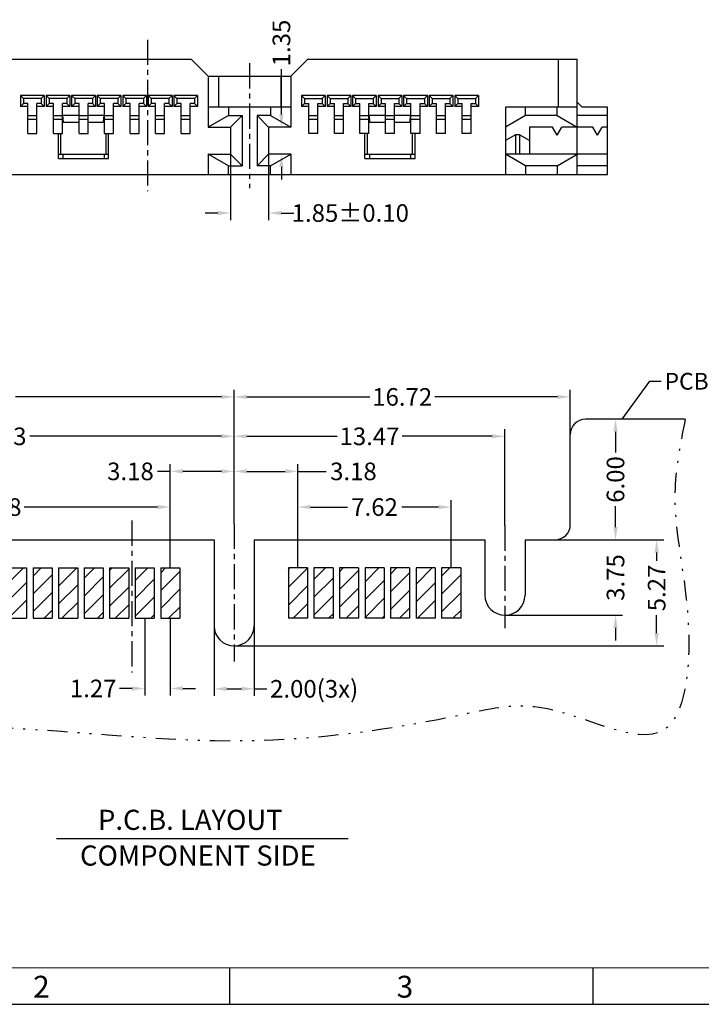
# Model space of a CAD drawing. Units: inches. Extents: x -21 to 127, y 1 to 103.
# Drawn here: x 7 to 41, y 1 to 50 of the extents above; entities that cross this region are included whole.
import ezdxf

# ---------------------------------------------------------------- set-up
doc = ezdxf.new("R2010")
doc.units = ezdxf.units.IN
doc.header["$MEASUREMENT"] = 0
doc.linetypes.add('CENTER', pattern=[2, 1.25, -0.25, 0.25, -0.25])
doc.linetypes.add('DIVIDE', pattern=[2.5, 1, -0.5, 0, -0.5, 0, -0.5])
for name, color, linetype in [('01', 6, 'Continuous'), ('5-3', 2, 'Continuous'), ('C', 1, 'CENTER'), ('D', 3, 'DIVIDE'), ('DIM', 3, 'Continuous'), ('P', 3, 'Continuous')]:
    doc.layers.add(name, color=color, linetype=linetype)
doc.styles.add('COMPLEX', font='COMPLEX.SHX', dxfattribs={"bigfont": 'OKV.SHX'})
doc.styles.add('ROMANS', font='romans.shx', dxfattribs={"width": 0.75, "bigfont": 'chineset.shx'})
doc.styles.get("Standard").update_dxf_attribs({"font": 'arial.ttf'})
doc.dimstyles.get("Standard").update_dxf_attribs({"dimtxt": 0.18, "dimasz": 0.18, "dimexe": 0.18, "dimexo": 0.0625, "dimgap": 0.09, "dimtad": 0, "dimtih": 1, "dimtoh": 1, "dimzin": 0, "dimdsep": 46, "dimtxsty": 'Standard', "dimcen": 0.09, "dimadec": 0, "dimazin": 0, "dimtfac": 1, "dimtofl": 0, "dimtmove": 0, "dimatfit": 3, "dimfxl": 1, "dimtolj": 1, "dimtzin": 0, "dimarcsym": 0})
doc.dimstyles.new('STANDARD$0', dxfattribs={"dimscale": 0.25, "dimtxt": 2.5, "dimasz": 2, "dimexe": 1, "dimexo": 0, "dimgap": 1, "dimtad": 0, "dimzin": 0, "dimdsep": 46, "dimtxsty": 'ROMANS', "dimcen": 0, "dimclrd": 256, "dimclre": 256, "dimclrt": 4, "dimadec": 0, "dimazin": 0, "dimtfac": 0.7, "dimtofl": 0, "dimtmove": 0, "dimatfit": 3, "dimfxl": 1, "dimtolj": 1, "dimtzin": 0, "dimarcsym": 0})

# ---------------------------------------------------------------- blocks, each defined once
blk = doc.blocks.new('*D125')
at = {"layer": 'DEFPOINTS', "color": 0}
for p in [(12.909, 20.519), (14.179, 20.519), (12.909, 17.03)]:
    blk.add_point(p, dxfattribs=at)
at = {"layer": 'DIM', "lineweight": -2}
for p, q in [((12.909, 20.519), (12.909, 16.68)), ((14.179, 20.519), (14.179, 16.68)), ((12.279, 17.03), (11.649, 17.03)), ((14.809, 17.03), (15.439, 17.03))]:
    blk.add_line(p, q, dxfattribs=at)
at = {"layer": 'DIM'}
for points in [[(12.279, 17.135), (12.279, 16.925), (12.909, 17.03)], [(14.809, 17.135), (14.809, 16.925), (14.179, 17.03)]]:
    blk.add_solid(points, dxfattribs=at)
at = {"layer": 'DIM', "color": 4, "insert": (10.346, 17.03), "char_height": 0.875, "attachment_point": 5, "style": 'ROMANS'}
blk.add_mtext('\\A1;1.27', dxfattribs=at)
blk = doc.blocks.new('*D126')
at = {"layer": 'DEFPOINTS', "color": 0}
for p in [(14.179, 26.048), (-3.601, 23.019), (14.179, 23.019)]:
    blk.add_point(p, dxfattribs=at)
at = {"layer": 'DIM', "lineweight": -2}
for p, q in [((-3.601, 23.019), (-3.601, 26.398)), ((-2.971, 26.048), (3.674, 26.048)), ((13.549, 26.048), (6.905, 26.048)), ((14.179, 23.019), (14.179, 26.398))]:
    blk.add_line(p, q, dxfattribs=at)
at = {"layer": 'DIM'}
for points in [[(-2.971, 26.153), (-2.971, 25.943), (-3.601, 26.048)], [(13.549, 26.153), (13.549, 25.943), (14.179, 26.048)]]:
    blk.add_solid(points, dxfattribs=at)
at = {"layer": 'DIM', "color": 4, "insert": (5.289, 26.048), "char_height": 0.875, "attachment_point": 5, "style": 'ROMANS'}
blk.add_mtext('\\A1;17.78', dxfattribs=at)
blk = doc.blocks.new('*D127')
at = {"layer": 'DEFPOINTS', "color": 0}
for p in [(17.354, 29.566), (-6.276, 25.197), (17.354, 25.215)]:
    blk.add_point(p, dxfattribs=at)
at = {"layer": 'DIM', "lineweight": -2}
for p, q in [((-6.276, 25.197), (-6.276, 29.916)), ((17.354, 25.215), (17.354, 29.916)), ((-5.646, 29.566), (3.877, 29.566)), ((16.724, 29.566), (7.202, 29.566))]:
    blk.add_line(p, q, dxfattribs=at)
at = {"layer": 'DIM'}
for points in [[(-5.646, 29.671), (-5.646, 29.461), (-6.276, 29.566)], [(16.724, 29.671), (16.724, 29.461), (17.354, 29.566)]]:
    blk.add_solid(points, dxfattribs=at)
at = {"layer": 'DIM', "color": 4, "insert": (5.539, 29.566), "char_height": 0.875, "attachment_point": 5, "style": 'ROMANS'}
blk.add_mtext('\\A1;23.63', dxfattribs=at)
blk = doc.blocks.new('*D128')
at = {"layer": 'DEFPOINTS', "color": 0}
for p in [(17.354, 31.525), (-9.496, 29.659), (17.354, 25.215)]:
    blk.add_point(p, dxfattribs=at)
at = {"layer": 'DIM', "lineweight": -2}
for p, q in [((-9.496, 29.659), (-9.496, 31.875)), ((17.354, 25.215), (17.354, 31.875)), ((-8.866, 31.525), (3.16, 31.525)), ((16.724, 31.525), (6.485, 31.525))]:
    blk.add_line(p, q, dxfattribs=at)
at = {"layer": 'DIM'}
for points in [[(-8.866, 31.63), (-8.866, 31.42), (-9.496, 31.525)], [(16.724, 31.63), (16.724, 31.42), (17.354, 31.525)]]:
    blk.add_solid(points, dxfattribs=at)
at = {"layer": 'DIM', "color": 4, "insert": (4.823, 31.525), "char_height": 0.875, "attachment_point": 5, "style": 'ROMANS'}
blk.add_mtext('\\A1;26.85', dxfattribs=at)
blk = doc.blocks.new('*D134')
at = {"layer": 'DEFPOINTS', "color": 0}
for p in [(17.354, 27.823), (17.354, 25.215), (14.179, 23.019)]:
    blk.add_point(p, dxfattribs=at)
at = {"layer": 'DIM', "lineweight": -2}
for p, q in [((14.179, 23.019), (14.179, 28.173)), ((17.354, 25.215), (17.354, 28.173)), ((14.179, 27.823), (13.549, 27.823)), ((16.724, 27.823), (14.809, 27.823))]:
    blk.add_line(p, q, dxfattribs=at)
at = {"layer": 'DIM'}
for points in [[(14.809, 27.928), (14.809, 27.718), (14.179, 27.823)], [(16.724, 27.928), (16.724, 27.718), (17.354, 27.823)]]:
    blk.add_solid(points, dxfattribs=at)
at = {"layer": 'DIM', "color": 4, "insert": (12.199, 27.823), "char_height": 0.875, "attachment_point": 5, "style": 'ROMANS'}
blk.add_mtext('\\A1;3.18', dxfattribs=at)
blk = doc.blocks.new('*D112')
at = {"layer": 'DEFPOINTS', "color": 0}
for p in [(16.354, 20.149), (18.354, 20.149), (18.354, 17.011)]:
    blk.add_point(p, dxfattribs=at)
at = {"layer": 'DIM', "lineweight": -2}
for p, q in [((16.354, 20.149), (16.354, 16.661)), ((18.354, 20.149), (18.354, 16.661)), ((16.984, 17.011), (17.724, 17.011)), ((18.354, 17.011), (18.984, 17.011))]:
    blk.add_line(p, q, dxfattribs=at)
at = {"layer": 'DIM'}
for points in [[(16.984, 17.116), (16.984, 16.906), (16.354, 17.011)], [(17.724, 17.116), (17.724, 16.906), (18.354, 17.011)]]:
    blk.add_solid(points, dxfattribs=at)
at = {"layer": 'DIM', "color": 4, "insert": (21.334, 17.011), "char_height": 0.875, "attachment_point": 5, "style": 'ROMANS'}
blk.add_mtext('\\A1;2.00(3x)', dxfattribs=at)
blk = doc.blocks.new('*D113')
at = {"layer": 'DEFPOINTS', "color": 0}
for p in [(19.707, 44.938), (20.17, 44.938), (20.17, 43.588)]:
    blk.add_point(p, dxfattribs=at)
at = {"layer": 'DIM', "lineweight": -2}
for p, q in [((19.707, 45.568), (19.707, 47.819)), ((20.17, 44.938), (19.357, 44.938)), ((20.17, 43.588), (19.357, 43.588)), ((19.707, 42.958), (19.707, 42.328))]:
    blk.add_line(p, q, dxfattribs=at)
at = {"layer": 'DIM'}
for points in [[(19.602, 45.568), (19.812, 45.568), (19.707, 44.938)], [(19.602, 42.958), (19.812, 42.958), (19.707, 43.588)]]:
    blk.add_solid(points, dxfattribs=at)
at = {"layer": 'DIM', "color": 4, "insert": (19.707, 49.122), "char_height": 0.875, "attachment_point": 5, "rotation": 90, "style": 'ROMANS'}
blk.add_mtext('\\A1;1.35', dxfattribs=at)
blk = doc.blocks.new('*D114')
at = {"layer": 'DEFPOINTS', "color": 0}
for p in [(33.314, 24.419), (17.354, 19.149), (38.368, 19.149)]:
    blk.add_point(p, dxfattribs=at)
at = {"layer": 'DIM', "lineweight": -2}
for p, q in [((33.314, 24.419), (38.718, 24.419)), ((38.368, 23.789), (38.368, 23.376)), ((38.368, 19.779), (38.368, 20.676)), ((17.354, 19.149), (38.718, 19.149))]:
    blk.add_line(p, q, dxfattribs=at)
at = {"layer": 'DIM'}
for points in [[(38.263, 23.789), (38.473, 23.789), (38.368, 24.419)], [(38.263, 19.779), (38.473, 19.779), (38.368, 19.149)]]:
    blk.add_solid(points, dxfattribs=at)
at = {"layer": 'DIM', "color": 4, "insert": (38.368, 22.026), "char_height": 0.875, "attachment_point": 5, "rotation": 90, "style": 'ROMANS'}
blk.add_mtext('\\A1;5.27', dxfattribs=at)
blk = doc.blocks.new('*D115')
at = {"layer": 'DEFPOINTS', "color": 0}
for p in [(17.354, 31.525), (34.074, 29.659), (17.354, 25.215)]:
    blk.add_point(p, dxfattribs=at)
at = {"layer": 'DIM', "lineweight": -2}
for p, q in [((17.354, 25.215), (17.354, 31.875)), ((34.074, 29.659), (34.074, 31.875)), ((17.984, 31.525), (24.099, 31.525)), ((33.444, 31.525), (27.33, 31.525))]:
    blk.add_line(p, q, dxfattribs=at)
at = {"layer": 'DIM'}
for points in [[(17.984, 31.63), (17.984, 31.42), (17.354, 31.525)], [(33.444, 31.63), (33.444, 31.42), (34.074, 31.525)]]:
    blk.add_solid(points, dxfattribs=at)
at = {"layer": 'DIM', "color": 4, "insert": (25.714, 31.525), "char_height": 0.875, "attachment_point": 5, "style": 'ROMANS'}
blk.add_mtext('\\A1;16.72', dxfattribs=at)
blk = doc.blocks.new('*D116')
at = {"layer": 'DEFPOINTS', "color": 0}
for p in [(30.824, 29.566), (17.354, 25.215), (30.824, 25.129)]:
    blk.add_point(p, dxfattribs=at)
at = {"layer": 'DIM', "lineweight": -2}
for p, q in [((17.354, 25.215), (17.354, 29.916)), ((30.824, 25.129), (30.824, 29.916)), ((17.984, 29.566), (22.474, 29.566)), ((30.194, 29.566), (25.705, 29.566))]:
    blk.add_line(p, q, dxfattribs=at)
at = {"layer": 'DIM'}
for points in [[(17.984, 29.671), (17.984, 29.461), (17.354, 29.566)], [(30.194, 29.671), (30.194, 29.461), (30.824, 29.566)]]:
    blk.add_solid(points, dxfattribs=at)
at = {"layer": 'DIM', "color": 4, "insert": (24.089, 29.566), "char_height": 0.875, "attachment_point": 5, "style": 'ROMANS'}
blk.add_mtext('\\A1;13.47', dxfattribs=at)
blk = doc.blocks.new('*D117')
at = {"layer": 'DEFPOINTS', "color": 0}
for p in [(20.529, 27.823), (17.354, 25.215), (20.529, 23.019)]:
    blk.add_point(p, dxfattribs=at)
at = {"layer": 'DIM', "lineweight": -2}
for p, q in [((17.354, 25.215), (17.354, 28.173)), ((20.529, 23.019), (20.529, 28.173)), ((17.984, 27.823), (19.899, 27.823)), ((20.529, 27.823), (21.937, 27.823))]:
    blk.add_line(p, q, dxfattribs=at)
at = {"layer": 'DIM'}
for points in [[(17.984, 27.928), (17.984, 27.718), (17.354, 27.823)], [(19.899, 27.928), (19.899, 27.718), (20.529, 27.823)]]:
    blk.add_solid(points, dxfattribs=at)
at = {"layer": 'DIM', "color": 4, "insert": (23.287, 27.823), "char_height": 0.875, "attachment_point": 5, "style": 'ROMANS'}
blk.add_mtext('\\A1;3.18', dxfattribs=at)
blk = doc.blocks.new('*D118')
at = {"layer": 'DEFPOINTS', "color": 0}
for p in [(28.149, 26.048), (20.529, 23.019), (28.149, 23.019)]:
    blk.add_point(p, dxfattribs=at)
at = {"layer": 'DIM', "lineweight": -2}
for p, q in [((20.529, 23.019), (20.529, 26.398)), ((21.159, 26.048), (22.989, 26.048)), ((27.519, 26.048), (25.689, 26.048)), ((28.149, 23.019), (28.149, 26.398))]:
    blk.add_line(p, q, dxfattribs=at)
at = {"layer": 'DIM'}
for points in [[(21.159, 26.153), (21.159, 25.943), (20.529, 26.048)], [(27.519, 26.153), (27.519, 25.943), (28.149, 26.048)]]:
    blk.add_solid(points, dxfattribs=at)
at = {"layer": 'DIM', "color": 4, "insert": (24.339, 26.048), "char_height": 0.875, "attachment_point": 5, "style": 'ROMANS'}
blk.add_mtext('\\A1;7.62', dxfattribs=at)
blk = doc.blocks.new('*D119')
at = {"layer": 'DEFPOINTS', "color": 0}
for p in [(17.17, 43.588), (19.07, 43.588), (19.07, 40.669)]:
    blk.add_point(p, dxfattribs=at)
at = {"layer": 'DIM', "lineweight": -2}
for p, q in [((17.17, 43.588), (17.17, 40.319)), ((19.07, 43.588), (19.07, 40.319)), ((16.54, 40.669), (15.91, 40.669)), ((19.7, 40.669), (20.33, 40.669))]:
    blk.add_line(p, q, dxfattribs=at)
at = {"layer": 'DIM'}
for points in [[(16.54, 40.774), (16.54, 40.564), (17.17, 40.669)], [(19.7, 40.774), (19.7, 40.564), (19.07, 40.669)]]:
    blk.add_solid(points, dxfattribs=at)
at = {"layer": 'DIM', "color": 4, "insert": (23.133, 40.669), "char_height": 0.875, "attachment_point": 5, "style": 'ROMANS'}
blk.add_mtext('\\A1;1.85%%P0.10', dxfattribs=at)
blk = doc.blocks.new('*D120')
at = {"layer": 'DEFPOINTS', "color": 0}
for p in [(33.314, 24.419), (30.824, 20.669), (36.322, 20.669)]:
    blk.add_point(p, dxfattribs=at)
at = {"layer": 'DIM', "lineweight": -2}
for p, q in [((36.322, 25.049), (36.322, 25.679)), ((33.314, 24.419), (36.672, 24.419)), ((30.824, 20.669), (36.672, 20.669)), ((36.322, 20.039), (36.322, 19.409))]:
    blk.add_line(p, q, dxfattribs=at)
at = {"layer": 'DIM'}
for points in [[(36.217, 25.049), (36.427, 25.049), (36.322, 24.419)], [(36.217, 20.039), (36.427, 20.039), (36.322, 20.669)]]:
    blk.add_solid(points, dxfattribs=at)
at = {"layer": 'DIM', "color": 4, "insert": (36.322, 22.544), "char_height": 0.875, "attachment_point": 5, "rotation": 90, "style": 'ROMANS'}
blk.add_mtext('\\A1;3.75', dxfattribs=at)
blk = doc.blocks.new('*D121')
at = {"layer": 'DEFPOINTS', "color": 0}
for p in [(36.322, 30.419), (39.789, 30.419), (33.314, 24.419)]:
    blk.add_point(p, dxfattribs=at)
at = {"layer": 'DIM', "lineweight": -2}
for p, q in [((39.789, 30.419), (35.972, 30.419)), ((36.322, 29.789), (36.322, 28.754)), ((36.322, 25.049), (36.322, 26.085)), ((33.314, 24.419), (36.672, 24.419))]:
    blk.add_line(p, q, dxfattribs=at)
at = {"layer": 'DIM'}
for points in [[(36.217, 29.789), (36.427, 29.789), (36.322, 30.419)], [(36.217, 25.049), (36.427, 25.049), (36.322, 24.419)]]:
    blk.add_solid(points, dxfattribs=at)
at = {"layer": 'DIM', "color": 4, "insert": (36.322, 27.419), "char_height": 0.875, "attachment_point": 5, "rotation": 90, "style": 'ROMANS'}
blk.add_mtext('\\A1;6.00', dxfattribs=at)

msp = doc.modelspace()

# ---------------------------------------------------------------- hatches: boundary and pattern name
at = {"layer": 'P'}
h = msp.add_hatch(dxfattribs=at)
h.set_pattern_fill('ANSI31', color=256, scale=5, style=0)
h.set_pattern_definition([(45, (-1012.9972, 341.3487), (-0.44194174, 0.44194174), [])])
h.paths.add_polyline_path([(-3.1256, 23.0192), (-4.0756, 23.0192), (-4.0756, 20.5192), (-3.1256, 20.5192)])
h.paths.add_polyline_path([(-1.8556, 23.0192), (-2.8056, 23.0192), (-2.8056, 20.5192), (-1.8556, 20.5192)])
h.paths.add_polyline_path([(-0.5856, 23.0192), (-1.5356, 23.0192), (-1.5356, 20.5192), (-0.5856, 20.5192)])
h.paths.add_polyline_path([(0.6844, 23.0192), (-0.2656, 23.0192), (-0.2656, 20.5192), (0.6844, 20.5192)])
h.paths.add_polyline_path([(1.9544, 23.0192), (1.0044, 23.0192), (1.0044, 20.5192), (1.9544, 20.5192)])
h.paths.add_polyline_path([(3.2244, 23.0192), (2.2744, 23.0192), (2.2744, 20.5192), (3.2244, 20.5192)])
h.paths.add_polyline_path([(4.4944, 23.0192), (3.5444, 23.0192), (3.5444, 20.5192), (4.4944, 20.5192)])
h.paths.add_polyline_path([(5.7644, 23.0192), (4.8144, 23.0192), (4.8144, 20.5192), (5.7644, 20.5192)])
h.paths.add_polyline_path([(7.0344, 23.0192), (6.0844, 23.0192), (6.0844, 20.5192), (7.0344, 20.5192)])
h.paths.add_polyline_path([(8.3044, 23.0192), (7.3544, 23.0192), (7.3544, 20.5192), (8.3044, 20.5192)])
h.paths.add_polyline_path([(9.5744, 23.0192), (8.6244, 23.0192), (8.6244, 20.5192), (9.5744, 20.5192)])
h.paths.add_polyline_path([(10.8444, 23.0192), (9.8944, 23.0192), (9.8944, 20.5192), (10.8444, 20.5192)])
h.paths.add_polyline_path([(12.1144, 23.0192), (11.1644, 23.0192), (11.1644, 20.5192), (12.1144, 20.5192)])
h.paths.add_polyline_path([(13.3844, 23.0192), (12.4344, 23.0192), (12.4344, 20.5192), (13.3844, 20.5192)])
h.paths.add_polyline_path([(14.6544, 23.0192), (13.7044, 23.0192), (13.7044, 20.5192), (14.6544, 20.5192)])
h.paths.add_polyline_path([(21.0044, 23.0192), (20.0544, 23.0192), (20.0544, 20.5192), (21.0044, 20.5192)])
h.paths.add_polyline_path([(22.2744, 23.0192), (21.3244, 23.0192), (21.3244, 20.5192), (22.2744, 20.5192)])
h.paths.add_polyline_path([(23.5444, 23.0192), (22.5944, 23.0192), (22.5944, 20.5192), (23.5444, 20.5192)])
h.paths.add_polyline_path([(24.8144, 23.0192), (23.8644, 23.0192), (23.8644, 20.5192), (24.8144, 20.5192)])
h.paths.add_polyline_path([(26.0844, 23.0192), (25.1344, 23.0192), (25.1344, 20.5192), (26.0844, 20.5192)])
h.paths.add_polyline_path([(27.3544, 23.0192), (26.4044, 23.0192), (26.4044, 20.5192), (27.3544, 20.5192)])
h.paths.add_polyline_path([(28.6244, 23.0192), (27.6744, 23.0192), (27.6744, 20.5192), (28.6244, 20.5192)])

# ---------------------------------------------------------------- linework, layer by layer
for p, q in [((-8.3399, 48.3176), (15.2201, 48.3176)), ((15.2201, 48.3176), (16.0701, 47.4676)), ((21.0201, 48.3176), (20.1701, 47.4676)), ((21.0201, 48.3176), (34.4201, 48.3176)), ((33.4641, 48.3176), (33.4641, 45.9376)), ((34.4201, 42.5876), (34.4201, 48.3176)), ((16.0701, 47.4676), (16.0701, 44.9376)), ((16.0701, 47.4676), (20.1701, 47.4676)), ((16.5701, 47.4676), (16.5701, 45.9376)), ((19.6701, 47.4676), (19.6701, 45.9376)), ((20.1701, 47.4676), (20.1701, 44.9376)), ((7.9151, 46.5176), (6.7351, 46.5176)), ((6.7351, 46.5176), (6.7351, 45.9676)), ((6.7351, 46.5176), (6.8851, 46.3676)), ((7.7651, 46.3676), (7.9151, 46.5176)), ((7.9151, 46.5176), (7.9151, 45.9676)), ((9.1851, 46.5176), (8.0051, 46.5176)), ((8.0051, 46.5176), (8.0051, 45.9676)), ((8.0051, 46.5176), (8.1551, 46.3676)), ((9.0351, 46.3676), (9.1851, 46.5176)), ((9.1851, 46.5176), (9.1851, 45.9676)), ((10.4551, 46.5176), (9.2751, 46.5176)), ((9.2751, 46.5176), (9.2751, 45.9676)), ((9.2751, 46.5176), (9.4251, 46.3676)), ((10.3051, 46.3676), (10.4551, 46.5176)), ((10.4551, 46.5176), (10.4551, 45.9676)), ((11.7251, 46.5176), (10.5451, 46.5176)), ((10.5451, 46.5176), (10.6951, 46.3676)), ((10.5451, 46.5176), (10.5451, 45.9676)), ((11.5751, 46.3676), (11.7251, 46.5176)), ((11.7251, 46.5176), (11.7251, 45.9676)), ((11.8151, 46.5176), (11.8151, 45.9676)), ((11.8151, 46.5176), (11.9651, 46.3676)), ((12.9951, 46.5176), (11.8151, 46.5176)), ((12.8451, 46.3676), (12.9951, 46.5176)), ((12.9951, 46.5176), (12.9951, 45.9676)), ((14.2651, 46.5176), (13.0851, 46.5176)), ((13.0851, 46.5176), (13.0851, 45.9676)), ((13.0851, 46.5176), (13.2351, 46.3676)), ((14.1151, 46.3676), (14.2651, 46.5176)), ((14.2651, 46.5176), (14.2651, 45.9676)), ((14.3551, 46.5176), (14.3551, 45.9676)), ((14.3551, 46.5176), (14.5051, 46.3676)), ((15.5351, 46.5176), (14.3551, 46.5176)), ((15.3851, 46.3676), (15.5351, 46.5176)), ((15.5351, 46.5176), (15.5351, 45.9676)), ((21.8851, 46.5176), (20.7051, 46.5176)), ((20.7051, 46.5176), (20.7051, 45.9676)), ((20.7051, 46.5176), (20.8551, 46.3676)), ((21.7351, 46.3676), (21.8851, 46.5176)), ((21.8851, 46.5176), (21.8851, 45.9676)), ((23.1551, 46.5176), (21.9751, 46.5176)), ((21.9751, 46.5176), (21.9751, 45.9676)), ((21.9751, 46.5176), (22.1251, 46.3676)), ((23.0051, 46.3676), (23.1551, 46.5176)), ((23.1551, 46.5176), (23.1551, 45.9676)), ((23.2451, 46.5176), (23.2451, 45.9676)), ((23.2451, 46.5176), (23.3951, 46.3676)), ((24.4251, 46.5176), (23.2451, 46.5176)), ((24.2751, 46.3676), (24.4251, 46.5176)), ((24.4251, 46.5176), (24.4251, 45.9676)), ((24.5151, 46.5176), (24.5151, 45.9676)), ((24.5151, 46.5176), (24.6651, 46.3676)), ((25.6951, 46.5176), (24.5151, 46.5176)), ((25.5451, 46.3676), (25.6951, 46.5176)), ((25.6951, 46.5176), (25.6951, 45.9676)), ((25.7851, 46.5176), (25.7851, 45.9676)), ((25.7851, 46.5176), (25.9351, 46.3676)), ((26.9651, 46.5176), (25.7851, 46.5176)), ((26.8151, 46.3676), (26.9651, 46.5176)), ((26.9651, 46.5176), (26.9651, 45.9676)), ((27.0551, 46.5176), (27.0551, 45.9676)), ((27.0551, 46.5176), (27.2051, 46.3676)), ((28.2351, 46.5176), (27.0551, 46.5176)), ((28.0851, 46.3676), (28.2351, 46.5176)), ((28.2351, 46.5176), (28.2351, 45.9676)), ((28.3251, 46.5176), (28.4751, 46.3676)), ((29.5051, 46.5176), (28.3251, 46.5176)), ((28.3251, 46.5176), (28.3251, 45.9676)), ((29.3551, 46.3676), (29.5051, 46.5176)), ((29.5051, 46.5176), (29.5051, 45.9676)), ((6.8851, 46.1176), (6.7351, 45.9676)), ((7.7651, 46.3676), (6.8851, 46.3676)), ((6.8851, 46.3676), (6.8851, 46.1176)), ((7.1001, 46.1176), (6.8851, 46.1176)), ((7.7651, 46.1176), (7.5501, 46.1176)), ((7.7651, 46.3676), (7.7651, 46.1176)), ((7.7651, 46.1176), (7.9151, 45.9676)), ((8.1551, 46.1176), (8.0051, 45.9676)), ((9.0351, 46.3676), (8.1551, 46.3676)), ((8.1551, 46.3676), (8.1551, 46.1176)), ((8.3701, 46.1176), (8.1551, 46.1176)), ((9.0351, 46.1176), (8.8201, 46.1176)), ((9.0351, 46.3676), (9.0351, 46.1176)), ((9.0351, 46.1176), (9.1851, 45.9676)), ((9.4251, 46.1176), (9.2751, 45.9676)), ((10.3051, 46.3676), (9.4251, 46.3676)), ((9.4251, 46.3676), (9.4251, 46.1176)), ((9.6401, 46.1176), (9.4251, 46.1176)), ((10.3051, 46.1176), (10.0901, 46.1176)), ((10.3051, 46.3676), (10.3051, 46.1176)), ((10.3051, 46.1176), (10.4551, 45.9676)), ((10.6951, 46.1176), (10.5451, 45.9676)), ((11.5751, 46.3676), (10.6951, 46.3676)), ((10.6951, 46.3676), (10.6951, 46.1176)), ((10.9101, 46.1176), (10.6951, 46.1176)), ((11.5751, 46.1176), (11.3601, 46.1176)), ((11.5751, 46.3676), (11.5751, 46.1176)), ((11.5751, 46.1176), (11.7251, 45.9676)), ((11.9651, 46.1176), (11.8151, 45.9676)), ((11.9651, 46.3676), (11.9651, 46.1176)), ((12.8451, 46.3676), (11.9651, 46.3676)), ((12.1801, 46.1176), (11.9651, 46.1176)), ((12.8451, 46.1176), (12.6301, 46.1176)), ((12.8451, 46.3676), (12.8451, 46.1176)), ((12.8451, 46.1176), (12.9951, 45.9676)), ((13.2351, 46.1176), (13.0851, 45.9676)), ((14.1151, 46.3676), (13.2351, 46.3676)), ((13.2351, 46.3676), (13.2351, 46.1176)), ((13.4501, 46.1176), (13.2351, 46.1176)), ((14.1151, 46.1176), (13.9001, 46.1176)), ((14.1151, 46.3676), (14.1151, 46.1176)), ((14.1151, 46.1176), (14.2651, 45.9676)), ((14.5051, 46.1176), (14.3551, 45.9676)), ((14.5051, 46.3676), (14.5051, 46.1176)), ((15.3851, 46.3676), (14.5051, 46.3676)), ((14.7201, 46.1176), (14.5051, 46.1176)), ((15.3851, 46.1176), (15.1701, 46.1176)), ((15.3851, 46.3676), (15.3851, 46.1176)), ((15.3851, 46.1176), (15.5351, 45.9676)), ((20.8551, 46.1176), (20.7051, 45.9676)), ((20.8551, 46.3676), (21.7351, 46.3676)), ((20.8551, 46.3676), (20.8551, 46.1176)), ((20.8551, 46.1176), (21.0701, 46.1176)), ((21.5201, 46.1176), (21.7351, 46.1176)), ((21.7351, 46.3676), (21.7351, 46.1176)), ((21.7351, 46.1176), (21.8851, 45.9676)), ((22.1251, 46.1176), (21.9751, 45.9676)), ((22.1251, 46.3676), (23.0051, 46.3676)), ((22.1251, 46.3676), (22.1251, 46.1176)), ((22.1251, 46.1176), (22.3401, 46.1176)), ((22.7901, 46.1176), (23.0051, 46.1176)), ((23.0051, 46.3676), (23.0051, 46.1176)), ((23.0051, 46.1176), (23.1551, 45.9676)), ((23.3951, 46.1176), (23.2451, 45.9676)), ((23.3951, 46.3676), (23.3951, 46.1176)), ((23.3951, 46.3676), (24.2751, 46.3676)), ((23.3951, 46.1176), (23.6101, 46.1176)), ((24.0601, 46.1176), (24.2751, 46.1176)), ((24.2751, 46.3676), (24.2751, 46.1176)), ((24.2751, 46.1176), (24.4251, 45.9676)), ((24.6651, 46.1176), (24.5151, 45.9676)), ((24.6651, 46.3676), (24.6651, 46.1176)), ((24.6651, 46.3676), (25.5451, 46.3676)), ((24.6651, 46.1176), (24.8801, 46.1176)), ((25.3301, 46.1176), (25.5451, 46.1176)), ((25.5451, 46.3676), (25.5451, 46.1176)), ((25.5451, 46.1176), (25.6951, 45.9676)), ((25.9351, 46.1176), (25.7851, 45.9676)), ((25.9351, 46.3676), (25.9351, 46.1176)), ((25.9351, 46.3676), (26.8151, 46.3676)), ((25.9351, 46.1176), (26.1501, 46.1176)), ((26.6001, 46.1176), (26.8151, 46.1176)), ((26.8151, 46.3676), (26.8151, 46.1176)), ((26.8151, 46.1176), (26.9651, 45.9676)), ((27.2051, 46.1176), (27.0551, 45.9676)), ((27.2051, 46.3676), (27.2051, 46.1176)), ((27.2051, 46.3676), (28.0851, 46.3676)), ((27.2051, 46.1176), (27.4201, 46.1176)), ((27.8701, 46.1176), (28.0851, 46.1176)), ((28.0851, 46.3676), (28.0851, 46.1176)), ((28.0851, 46.1176), (28.2351, 45.9676)), ((28.4751, 46.1176), (28.3251, 45.9676)), ((28.4751, 46.3676), (28.4751, 46.1176)), ((28.4751, 46.3676), (29.3551, 46.3676)), ((28.4751, 46.1176), (28.6901, 46.1176)), ((29.1401, 46.1176), (29.3551, 46.1176)), ((29.3551, 46.3676), (29.3551, 46.1176)), ((29.3551, 46.1176), (29.5051, 45.9676)), ((34.4201, 46.1876), (34.6701, 45.9376)), ((7.1001, 45.9676), (6.7351, 45.9676)), ((7.9151, 45.9676), (7.5501, 45.9676)), ((8.3701, 45.9676), (8.0051, 45.9676)), ((9.1851, 45.9676), (8.8201, 45.9676)), ((8.8201, 45.5376), (9.6401, 45.5376)), ((8.8651, 45.1876), (8.8438, 45.5376)), ((9.6401, 45.9676), (9.2751, 45.9676)), ((10.4551, 45.9676), (10.0901, 45.9676)), ((10.0901, 45.5376), (10.9101, 45.5376)), ((10.9101, 45.9676), (10.5451, 45.9676)), ((10.8651, 45.1876), (10.8863, 45.5376)), ((11.7251, 45.9676), (11.3601, 45.9676)), ((12.1801, 45.9676), (11.8151, 45.9676)), ((12.9951, 45.9676), (12.6301, 45.9676)), ((13.4501, 45.9676), (13.0851, 45.9676)), ((14.2651, 45.9676), (13.9001, 45.9676)), ((14.7201, 45.9676), (14.3551, 45.9676)), ((15.5351, 45.9676), (15.1701, 45.9676)), ((20.1701, 45.9376), (16.0701, 45.9376)), ((17.0701, 45.9376), (17.0701, 45.515)), ((19.1701, 45.9376), (19.1701, 45.515)), ((21.0701, 45.9676), (20.7051, 45.9676)), ((21.8851, 45.9676), (21.5201, 45.9676)), ((22.3401, 45.9676), (21.9751, 45.9676)), ((23.1551, 45.9676), (22.7901, 45.9676)), ((23.6101, 45.9676), (23.2451, 45.9676)), ((24.4251, 45.9676), (24.0601, 45.9676)), ((24.0601, 45.5376), (24.8801, 45.5376)), ((24.1051, 45.1876), (24.0838, 45.5376)), ((24.8801, 45.9676), (24.5151, 45.9676)), ((25.6951, 45.9676), (25.3301, 45.9676)), ((25.3301, 45.5376), (26.1501, 45.5376)), ((26.1501, 45.9676), (25.7851, 45.9676)), ((26.1051, 45.1876), (26.1263, 45.5376)), ((26.9651, 45.9676), (26.6001, 45.9676)), ((27.4201, 45.9676), (27.0551, 45.9676)), ((28.2351, 45.9676), (27.8701, 45.9676)), ((28.6901, 45.9676), (28.3251, 45.9676)), ((29.5051, 45.9676), (29.1401, 45.9676)), ((30.8501, 45.9376), (30.8501, 42.5876)), ((34.4201, 45.9376), (30.8501, 45.9376)), ((31.8501, 45.515), (31.8501, 45.9376)), ((33.4201, 45.515), (33.4201, 45.9376)), ((34.7201, 45.9376), (34.6701, 45.9376)), ((35.9201, 45.9376), (34.7201, 45.9376)), ((35.9201, 42.5876), (35.9201, 45.9376)), ((8.8201, 45.1876), (9.6401, 45.1876)), ((10.0901, 45.1876), (10.9101, 45.1876)), ((17.0701, 45.515), (16.0701, 44.9376)), ((17.0701, 45.515), (17.7474, 45.515)), ((17.7474, 45.515), (17.1701, 44.9376)), ((17.7474, 45.515), (17.7474, 43.0103)), ((18.4927, 45.515), (19.0701, 44.9376)), ((18.4927, 45.515), (18.4927, 43.0103)), ((19.1701, 45.515), (18.4927, 45.515)), ((19.1701, 45.515), (20.1701, 44.9376)), ((24.0601, 45.1876), (24.8801, 45.1876)), ((25.3301, 45.1876), (26.1501, 45.1876)), ((31.8501, 45.515), (30.8501, 44.9376)), ((33.4201, 45.515), (31.8501, 45.515)), ((33.4201, 45.515), (34.4201, 44.9376)), ((35.9201, 45.515), (34.4201, 45.515)), ((8.6151, 43.3876), (8.6151, 44.6276)), ((8.7401, 43.5876), (8.7401, 44.6276)), ((10.9901, 43.5876), (10.9901, 44.6276)), ((11.1151, 43.3876), (11.1151, 44.6276)), ((16.0701, 44.9376), (17.1701, 44.9376)), ((17.1701, 44.9376), (17.1701, 43.5876)), ((20.1701, 44.9376), (19.0701, 44.9376)), ((19.0701, 44.9376), (19.0701, 43.5876)), ((23.8551, 43.3876), (23.8551, 44.6276)), ((23.9801, 43.5876), (23.9801, 44.6276)), ((26.2301, 43.5876), (26.2301, 44.6276)), ((26.3551, 43.3876), (26.3551, 44.6276)), ((31.3501, 44.5623), (30.8501, 44.2737)), ((31.5501, 44.5623), (31.3501, 44.5623)), ((31.3501, 44.5623), (31.3501, 43.5876)), ((32.0501, 44.2737), (31.5501, 44.5623)), ((31.5501, 44.5623), (31.5501, 43.5876)), ((33.1891, 44.9376), (32.0501, 44.9376)), ((32.0501, 44.9376), (32.0501, 43.5876)), ((33.4201, 44.5376), (33.1891, 44.9376)), ((33.4201, 44.5376), (33.651, 44.9376)), ((35.1891, 44.9376), (33.651, 44.9376)), ((35.4201, 44.5376), (35.1891, 44.9376)), ((35.4201, 44.5376), (35.651, 44.9376)), ((35.9201, 44.9376), (35.651, 44.9376)), ((8.6151, 43.5876), (11.1151, 43.5876)), ((8.8438, 43.5876), (8.8438, 43.3876)), ((10.8863, 43.5876), (10.8863, 43.3876)), ((16.0701, 43.5876), (17.1701, 43.5876)), ((17.0701, 43.0103), (16.0701, 43.5876)), ((16.0701, 43.5876), (16.0701, 42.5876)), ((17.1701, 43.5876), (17.7474, 43.0103)), ((19.0701, 43.5876), (18.4927, 43.0103)), ((20.1701, 43.5876), (19.0701, 43.5876)), ((19.1701, 43.0103), (20.1701, 43.5876)), ((20.1701, 43.5876), (20.1701, 42.5876)), ((23.8551, 43.5876), (26.3551, 43.5876)), ((24.0838, 43.5876), (24.0838, 43.3876)), ((26.1263, 43.5876), (26.1263, 43.3876)), ((32.0501, 43.5876), (30.8501, 43.5876)), ((31.8501, 43.0103), (30.8501, 43.5876)), ((35.9201, 43.5876), (32.0501, 43.5876)), ((33.4201, 43.0103), (34.4201, 43.5876)), ((8.6151, 43.3876), (11.1151, 43.3876)), ((23.8551, 43.3876), (26.3551, 43.3876)), ((17.0701, 42.5876), (17.0701, 43.0103)), ((17.0701, 43.0103), (17.7474, 43.0103)), ((19.1701, 43.0103), (18.4927, 43.0103)), ((19.1701, 42.5876), (19.1701, 43.0103)), ((33.4201, 43.0103), (31.8501, 43.0103)), ((31.8501, 43.0103), (31.8501, 42.5876)), ((33.4201, 43.0103), (33.4201, 42.5876)), ((35.9201, 43.0103), (34.4201, 43.0103)), ((-9.8399, 42.5876), (35.9201, 42.5876)), ((39.7894, 30.4192), (34.8344, 30.4192)), ((34.0744, 25.1792), (34.0744, 29.6592)), ((-5.2756, 24.4192), (16.3544, 24.4192)), ((16.3544, 24.4192), (16.3544, 20.1492)), ((18.3544, 24.4192), (29.8244, 24.4192)), ((18.3544, 24.4192), (18.3544, 20.1492)), ((29.8244, 24.4192), (29.8244, 21.6692)), ((31.8244, 24.4192), (33.3144, 24.4192)), ((31.8244, 24.4192), (31.8244, 21.6692)), ((6.0844, 23.0192), (7.0344, 23.0192)), ((7.0344, 23.0192), (7.0344, 20.5192)), ((7.3544, 23.0192), (7.3544, 20.5192)), ((7.3544, 23.0192), (8.3044, 23.0192)), ((8.3044, 23.0192), (8.3044, 20.5192)), ((8.6244, 23.0192), (8.6244, 20.5192)), ((8.6244, 23.0192), (9.5744, 23.0192)), ((9.5744, 23.0192), (9.5744, 20.5192)), ((9.8944, 23.0192), (9.8944, 20.5192)), ((9.8944, 23.0192), (10.8444, 23.0192)), ((10.8444, 23.0192), (10.8444, 20.5192)), ((11.1644, 23.0192), (12.1144, 23.0192)), ((11.1644, 23.0192), (11.1644, 20.5192)), ((12.1144, 23.0192), (12.1144, 20.5192)), ((12.4344, 23.0192), (12.4344, 20.5192)), ((12.4344, 23.0192), (13.3844, 23.0192)), ((13.3844, 23.0192), (13.3844, 20.5192)), ((13.7044, 23.0192), (13.7044, 20.5192)), ((13.7044, 23.0192), (14.6544, 23.0192)), ((14.6544, 23.0192), (14.6544, 20.5192)), ((21.0044, 23.0192), (20.0544, 23.0192)), ((20.0544, 23.0192), (20.0544, 20.5192)), ((21.0044, 23.0192), (21.0044, 20.5192)), ((22.2744, 23.0192), (21.3244, 23.0192)), ((21.3244, 23.0192), (21.3244, 20.5192)), ((22.2744, 23.0192), (22.2744, 20.5192)), ((23.5444, 23.0192), (22.5944, 23.0192)), ((22.5944, 23.0192), (22.5944, 20.5192)), ((23.5444, 23.0192), (23.5444, 20.5192)), ((23.8644, 23.0192), (23.8644, 20.5192)), ((24.8144, 23.0192), (23.8644, 23.0192)), ((24.8144, 23.0192), (24.8144, 20.5192)), ((26.0844, 23.0192), (25.1344, 23.0192)), ((25.1344, 23.0192), (25.1344, 20.5192)), ((26.0844, 23.0192), (26.0844, 20.5192)), ((27.3544, 23.0192), (26.4044, 23.0192)), ((26.4044, 23.0192), (26.4044, 20.5192)), ((27.3544, 23.0192), (27.3544, 20.5192)), ((28.6244, 23.0192), (27.6744, 23.0192)), ((27.6744, 23.0192), (27.6744, 20.5192)), ((28.6244, 23.0192), (28.6244, 20.5192)), ((6.0844, 20.5192), (7.0344, 20.5192)), ((7.3544, 20.5192), (8.3044, 20.5192)), ((8.6244, 20.5192), (9.5744, 20.5192)), ((9.8944, 20.5192), (10.8444, 20.5192)), ((11.1644, 20.5192), (12.1144, 20.5192)), ((12.4344, 20.5192), (13.3844, 20.5192)), ((13.7044, 20.5192), (14.6544, 20.5192)), ((21.0044, 20.5192), (20.0544, 20.5192)), ((22.2744, 20.5192), (21.3244, 20.5192)), ((23.5444, 20.5192), (22.5944, 20.5192)), ((24.8144, 20.5192), (23.8644, 20.5192)), ((26.0844, 20.5192), (25.1344, 20.5192)), ((27.3544, 20.5192), (26.4044, 20.5192)), ((28.6244, 20.5192), (27.6744, 20.5192)), ((8.522, 9.5664), (23.0295, 9.5664)), ((-20.8484, 1.324), (127.414, 1.324))]:
    msp.add_line(p, q)
at = {"color": 7, "linetype": 'Continuous', "lineweight": 0}
msp.add_line((125.6059, 3.1321), (-19.0403, 3.1321), dxfattribs=at)
at = {"color": 0, "linetype": 'Continuous'}
for p, q in [((17.1213, 3.1321), (17.1213, 1.324)), ((35.202, 3.1321), (35.202, 1.324))]:
    msp.add_line(p, q, dxfattribs=at)
for centre, radius, start, end in [((34.8344, 29.6592), 0.76, 90, 180), ((33.3144, 25.1792), 0.76, 270, 0), ((30.8244, 21.6692), 1, 180, 0), ((17.3544, 20.1492), 1, 180, 0)]:
    msp.add_arc(centre, radius, start, end)
at = {"layer": '01'}
for p, q in [((7.1001, 44.6276), (7.1001, 46.1176)), ((7.5501, 44.6276), (7.5501, 46.1176)), ((8.3701, 44.6276), (8.3701, 46.1176)), ((8.8201, 44.6276), (8.8201, 46.1176)), ((9.6401, 44.6276), (9.6401, 46.1176)), ((10.0901, 44.6276), (10.0901, 46.1176)), ((10.9101, 44.6276), (10.9101, 46.1176)), ((11.3601, 44.6276), (11.3601, 46.1176)), ((12.1801, 44.6276), (12.1801, 46.1176)), ((12.6301, 44.6276), (12.6301, 46.1176)), ((13.4501, 44.6276), (13.4501, 46.1176)), ((13.9001, 44.6276), (13.9001, 46.1176)), ((14.7201, 44.6276), (14.7201, 46.1176)), ((15.1701, 44.6276), (15.1701, 46.1176)), ((21.0701, 44.6276), (21.0701, 46.1176)), ((21.5201, 44.6276), (21.5201, 46.1176)), ((22.3401, 44.6276), (22.3401, 46.1176)), ((22.7901, 44.6276), (22.7901, 46.1176)), ((23.6101, 44.6276), (23.6101, 46.1176)), ((24.0601, 44.6276), (24.0601, 46.1176)), ((24.8801, 44.6276), (24.8801, 46.1176)), ((25.3301, 44.6276), (25.3301, 46.1176)), ((26.1501, 44.6276), (26.1501, 46.1176)), ((26.6001, 44.6276), (26.6001, 46.1176)), ((27.4201, 44.6276), (27.4201, 46.1176)), ((27.8701, 44.6276), (27.8701, 46.1176)), ((28.6901, 44.6276), (28.6901, 46.1176)), ((29.1401, 44.6276), (29.1401, 46.1176)), ((7.1001, 45.519), (7.5501, 45.519)), ((7.1001, 45.3423), (7.5501, 45.3423)), ((8.3701, 45.519), (8.8201, 45.519)), ((8.3701, 45.3423), (8.8201, 45.3423)), ((9.6401, 45.519), (10.0901, 45.519)), ((9.6401, 45.3423), (10.0901, 45.3423)), ((10.9101, 45.519), (11.3601, 45.519)), ((10.9101, 45.3423), (11.3601, 45.3423)), ((12.1801, 45.519), (12.6301, 45.519)), ((12.1801, 45.3423), (12.6301, 45.3423)), ((13.4501, 45.519), (13.9001, 45.519)), ((13.4501, 45.3423), (13.9001, 45.3423)), ((14.7201, 45.519), (15.1701, 45.519)), ((14.7201, 45.3423), (15.1701, 45.3423)), ((21.0701, 45.519), (21.5201, 45.519)), ((21.0701, 45.3423), (21.5201, 45.3423)), ((22.3401, 45.519), (22.7901, 45.519)), ((22.3401, 45.3423), (22.7901, 45.3423)), ((23.6101, 45.519), (24.0601, 45.519)), ((23.6101, 45.3423), (24.0601, 45.3423)), ((24.8801, 45.519), (25.3301, 45.519)), ((24.8801, 45.3423), (25.3301, 45.3423)), ((26.1501, 45.519), (26.6001, 45.519)), ((26.1501, 45.3423), (26.6001, 45.3423)), ((27.4201, 45.519), (27.8701, 45.519)), ((27.4201, 45.3423), (27.8701, 45.3423)), ((28.6901, 45.519), (29.1401, 45.519)), ((28.6901, 45.3423), (29.1401, 45.3423)), ((7.1001, 44.6276), (7.5501, 44.6276)), ((8.3701, 44.6276), (8.8201, 44.6276)), ((9.6401, 44.6276), (10.0901, 44.6276)), ((10.9101, 44.6276), (11.3601, 44.6276)), ((12.1801, 44.6276), (12.6301, 44.6276)), ((13.4501, 44.6276), (13.9001, 44.6276)), ((14.7201, 44.6276), (15.1701, 44.6276)), ((21.5201, 44.6276), (21.0701, 44.6276)), ((22.7901, 44.6276), (22.3401, 44.6276)), ((24.0601, 44.6276), (23.6101, 44.6276)), ((25.3301, 44.6276), (24.8801, 44.6276)), ((26.6001, 44.6276), (26.1501, 44.6276)), ((27.8701, 44.6276), (27.4201, 44.6276)), ((29.1401, 44.6276), (28.6901, 44.6276))]:
    msp.add_line(p, q, dxfattribs=at)
at = {"layer": 'C'}
for p, q in [((13.0401, 49.2858), (13.0401, 41.7622)), ((18.1201, 48.1125), (18.1201, 41.9055)), ((12.2744, 25.3762), (12.2744, 17.8201)), ((17.3544, 25.2149), (17.3544, 18.3733)), ((30.8244, 25.1293), (30.8244, 20.0326))]:
    msp.add_line(p, q, dxfattribs=at)
at = {"layer": 'D'}
msp.add_spline([(39.7894, 30.4192), (39.2819, 26.9822), (39.9533, 20.013), (38.6967, 14.9486), (32.5203, 16.0858), (28.7302, 15.7276), (17.9276, 14.4192), (5.6901, 15.0652), (-0.3458, 14.9144), (-10.9086, 13.6329), (-15.5864, 15.5175), (-15.0517, 20.0602), (-15.4566, 24.0849), (-14.7905, 26.4881), (-15.2106, 30.4192)], degree=3, dxfattribs=at)

# ---------------------------------------------------------------- texts
at = {"layer": '5-3', "color": 0, "style": 'COMPLEX'}
for s, p in [('2', (7.3591, 1.6562)), ('3', (25.4399, 1.6562))]:
    msp.add_text(s, height=1.0848, dxfattribs=at).set_placement(p)
at = {"layer": 'DIM'}
for s, p in [('P.C.B. LAYOUT', (10.5864, 9.9968)), ('COMPONENT SIDE', (9.6916, 8.221))]:
    msp.add_text(s, height=1, dxfattribs=at).set_placement(p)
at = {"layer": 'DIM', "color": 4, "insert": (38.7623, 32.7204), "char_height": 0.83333, "attachment_point": 1, "style": 'ROMANS'}
msp.add_mtext('PCB EDGE', dxfattribs=at)

# ---------------------------------------------------------------- dimensions: what is measured, and where the dimension line sits
at = {"layer": 'DIM'}
for base, p1, p2, override, picture, middle in [((19.7075, 44.9376), (20.1701, 43.5876), (20.1701, 44.9376), {"dimscale": 0.35, "dimtxt": 2.5, "dimasz": 1.8, "dimdec": 2, "dimclrt": 4}, '*D113', (19.7075, 49.1219)), ((38.3681, 19.1492), (33.3144, 24.4192), (17.3544, 19.1492), {"dimscale": 0.35, "dimtxt": 2.5, "dimasz": 1.8, "dimdec": 2, "dimtp": 0.05, "dimtm": 0.05, "dimtfac": 1}, '*D114', (38.3681, 22.026))]:
    dim = msp.add_linear_dim(base=base, p1=p1, p2=p2, angle=90, dimstyle='STANDARD$0', override=override, dxfattribs=at)
    dim.commit()
    dim.dimension.update_dxf_attribs({"geometry": picture, "text_midpoint": middle, "dimtype": 160})
for base, p1, p2, text, override, picture, middle in [((19.0701, 40.6691), (17.1701, 43.5876), (19.0701, 43.5876), '1.85%%P0.10', {"dimscale": 0.35, "dimtxt": 2.5, "dimasz": 1.8, "dimdec": 2, "dimtol": 1, "dimtp": 0.05, "dimtm": 0.05, "dimtfac": 1}, '*D119', (23.1332, 40.6691)), ((18.3544, 17.0108), (16.3544, 20.1492), (18.3544, 20.1492), '<>(3x)', {"dimscale": 0.35, "dimtxt": 2.5, "dimasz": 1.8, "dimdec": 2, "dimtp": 0.05, "dimtm": 0.05, "dimtfac": 1}, '*D112', (21.3344, 17.0108))]:
    dim = msp.add_linear_dim(base=base, p1=p1, p2=p2, text=text, dimstyle='STANDARD$0', override=override, dxfattribs=at)
    dim.commit()
    dim.dimension.update_dxf_attribs({"geometry": picture, "text_midpoint": middle})
for base, p1, p2, picture, middle in [((17.3544, 31.5253), (-9.4956, 29.6592), (17.3544, 25.2149), '*D128', (4.823, 31.5253)), ((17.3543999217, 27.8227518402), (14.1793999217, 23.0192370643), (17.3543999217, 25.2149231642), '*D134', (12.1993999217, 27.8227518402)), ((20.5293999217, 27.8227518402), (17.3543999217, 25.2149231642), (20.5293999217, 23.0192370643), '*D117', (23.2868398682, 27.8227518402)), ((28.1494, 26.0484), (20.5294, 23.0192), (28.1494, 23.0192), '*D118', (24.3394, 26.0484))]:
    dim = msp.add_linear_dim(base=base, p1=p1, p2=p2, dimstyle='STANDARD$0', override={"dimscale": 0.35, "dimtxt": 2.5, "dimasz": 1.8, "dimdec": 2, "dimtp": 0.05, "dimtm": 0.05, "dimtfac": 1}, dxfattribs=at)
    dim.commit()
    dim.dimension.update_dxf_attribs({"geometry": picture, "text_midpoint": middle, "dimtype": 160})
for base, p1, p2, override, picture, middle in [((17.3544, 31.5253), (34.0744, 29.6592), (17.3544, 25.2149), {"dimscale": 0.35, "dimtxt": 2.5, "dimasz": 1.8, "dimdec": 2, "dimclrt": 4, "dimtp": 0.05, "dimtm": 0.05, "dimtfac": 1}, '*D115', (25.7144, 31.5253)), ((17.3544, 29.5657), (-6.2756, 25.197), (17.3544, 25.2149), {"dimscale": 0.35, "dimtxt": 2.5, "dimasz": 1.8, "dimdec": 2, "dimtp": 0.05, "dimtm": 0.05, "dimtfac": 1}, '*D127', (5.5394, 29.5657)), ((30.8244, 29.5657), (17.3544, 25.2149), (30.8244, 25.1293), {"dimscale": 0.35, "dimtxt": 2.5, "dimasz": 1.8, "dimdec": 2, "dimtp": 0.05, "dimtm": 0.05, "dimtfac": 1}, '*D116', (24.0894, 29.5657)), ((14.1794, 26.0484), (-3.6006, 23.0192), (14.1794, 23.0192), {"dimscale": 0.35, "dimtxt": 2.5, "dimasz": 1.8, "dimdec": 2, "dimtp": 0.05, "dimtm": 0.05, "dimtfac": 1}, '*D126', (5.2894, 26.0484)), ((12.9094, 17.0303), (14.1794, 20.5192), (12.9094, 20.5192), {"dimscale": 0.35, "dimtxt": 2.5, "dimasz": 1.8, "dimdec": 2, "dimtp": 0.05, "dimtm": 0.05, "dimtfac": 1}, '*D125', (10.3463, 17.0303))]:
    dim = msp.add_linear_dim(base=base, p1=p1, p2=p2, dimstyle='STANDARD$0', override=override, dxfattribs=at)
    dim.commit()
    dim.dimension.update_dxf_attribs({"geometry": picture, "text_midpoint": middle})
for base, p2, picture, middle in [((36.3217, 30.4192), (39.7894, 30.4192), '*D121', (36.3217, 27.4192)), ((36.3217, 20.6692), (30.8244, 20.6692), '*D120', (36.3217, 22.5442))]:
    dim = msp.add_linear_dim(base=base, p1=(33.3144, 24.4192), p2=p2, angle=90, dimstyle='STANDARD$0', override={"dimscale": 0.35, "dimtxt": 2.5, "dimasz": 1.8, "dimdec": 2, "dimtp": 0.05, "dimtm": 0.05, "dimtfac": 1}, dxfattribs=at)
    dim.commit()
    dim.dimension.update_dxf_attribs({"geometry": picture, "text_midpoint": middle})

# ---------------------------------------------------------------- leaders
at = {"layer": 'DIM', "annotation_type": 0, "has_hookline": 1, "hookline_direction": 0, "text_width": 4.7024}
msp.add_leader([(36.6471, 30.4192), (38.0348, 32.3037), (38.5956, 32.3037)], dimstyle='Standard', override={"dimscale": 0.333333, "dimtxt": 2.5, "dimgap": 0.5, "dimtad": 0, "dimdec": 2}, dxfattribs=at)

doc.saveas('drawing.dxf')
